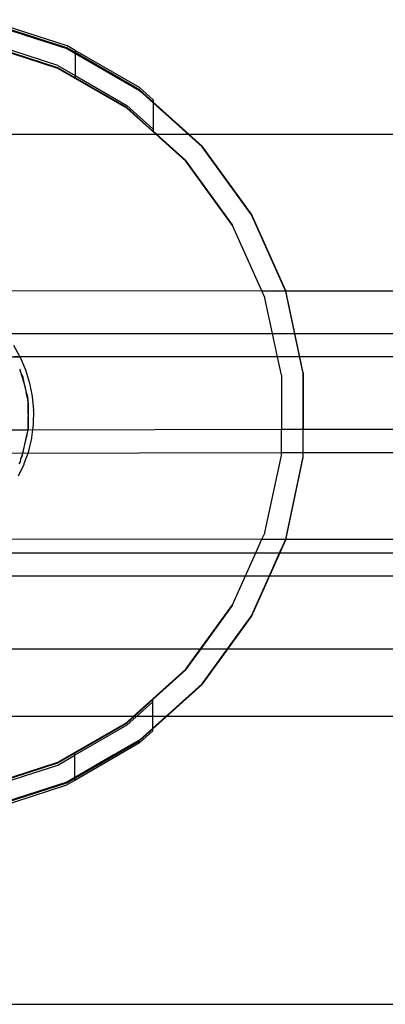
# Model space of a CAD drawing. Extents: x -2962 to 2962, y -2817 to 2817.
# Drawn here: x -952 to -902, y -366 to -231 of the extents above; entities that cross this region are included whole.
import ezdxf

# ---------------------------------------------------------------- set-up
doc = ezdxf.new("R2010")
doc.units = 0
doc.layers.get('0').update_dxf_attribs({"linetype": 'CONTINUOUS'})

msp = doc.modelspace()

# ---------------------------------------------------------------- linework, layer by layer
for p, q in [((-956.04, -231.35), (-945.1, -234.9)), ((-945.1, -235.2), (-956.04, -231.65)), ((-945.1, -235.2), (-956.04, -231.65)), ((-945.1, -235.2), (-956.04, -231.65)), ((-945.1, -235.2), (-956.04, -231.65)), ((-945.1, -235.2), (-956.04, -231.65)), ((-956.04, -231.74), (-945.1, -235.29)), ((-956.04, -231.74), (-949.38, -233.9)), ((-945.1, -235.29), (-956.04, -231.74)), ((-956.04, -231.74), (-945.1, -235.29)), ((-948.68, -234.13), (-956.04, -231.74)), ((-945.1, -235.29), (-956.04, -231.74)), ((-945.1, -235.29), (-956.04, -231.74)), ((-946.32, -237.63), (-956.66, -234.27)), ((-949.38, -233.9), (-945.1, -235.29)), ((-945.1, -235.29), (-948.68, -234.13)), ((-946.32, -237.93), (-956.66, -234.57)), ((-946.32, -238.02), (-956.66, -234.66)), ((-943.97, -235.56), (-945.1, -234.9)), ((-945.1, -235.2), (-943.97, -235.86)), ((-935.14, -240.95), (-945.1, -235.2)), ((-935.14, -240.95), (-945.1, -235.2)), ((-935.14, -240.95), (-945.1, -235.2)), ((-935.14, -240.95), (-945.1, -235.2)), ((-945.1, -235.29), (-943.97, -235.95)), ((-935.14, -241.04), (-945.1, -235.29)), ((-945.1, -235.29), (-935.14, -241.04)), ((-935.14, -241.04), (-945.1, -235.29)), ((-945.1, -235.29), (-935.14, -241.04)), ((-935.14, -241.04), (-945.1, -235.29)), ((-935.14, -241.04), (-945.1, -235.29)), ((-943.97, -235.56), (-943.97, -235.86)), ((-935.14, -240.65), (-943.97, -235.56)), ((-943.97, -235.86), (-943.97, -235.95)), ((-935.14, -240.95), (-943.97, -235.86)), ((-943.97, -235.95), (-935.14, -241.04)), ((-943.97, -235.95), (-943.97, -238.99)), ((-946.32, -237.63), (-943.97, -238.99)), ((-943.97, -239.29), (-946.32, -237.93)), ((-936.9, -243.46), (-946.32, -238.02)), ((-943.97, -238.99), (-943.97, -239.29)), ((-943.97, -238.99), (-936.9, -243.07)), ((-936.9, -243.37), (-943.97, -239.29)), ((-933.27, -242.33), (-935.14, -240.65)), ((-933.27, -242.63), (-935.14, -240.95)), ((-926.6, -248.64), (-935.14, -240.95)), ((-926.6, -248.64), (-935.14, -240.95)), ((-926.6, -248.64), (-935.14, -240.95)), ((-926.6, -248.64), (-935.14, -240.95)), ((-933.27, -242.72), (-935.14, -241.04)), ((-934.91, -241.25), (-935.14, -241.04)), ((-935.14, -241.04), (-934.84, -241.31)), ((-935.14, -241.04), (-934.91, -241.25)), ((-934.84, -241.31), (-935.14, -241.04)), ((-926.6, -248.73), (-935.14, -241.04)), ((-926.6, -248.73), (-935.14, -241.04)), ((-933.27, -242.33), (-933.27, -242.63)), ((-933.27, -246.33), (-936.9, -243.07)), ((-936.9, -243.37), (-933.27, -246.63)), ((-932.93, -247.03), (-936.9, -243.46)), ((-928.39, -247.03), (-933.27, -242.63)), ((-933.27, -242.63), (-933.27, -242.72)), ((-933.27, -242.72), (-933.27, -246.33)), ((-928.49, -247.03), (-933.27, -242.72)), ((-933.27, -246.33), (-933.27, -246.63)), ((-1002.01, -247.03), (-932.93, -247.03)), ((-932.83, -247.03), (-933.27, -246.63)), ((-928.82, -250.73), (-932.93, -247.03)), ((-932.93, -247.03), (-932.83, -247.03)), ((-928.82, -250.64), (-932.83, -247.03)), ((-932.83, -247.03), (-928.49, -247.03)), ((-926.6, -248.73), (-928.49, -247.03)), ((-928.49, -247.03), (-928.39, -247.03)), ((-926.6, -248.64), (-928.39, -247.03)), ((-928.39, -247.03), (-856.76, -247.03)), ((-919.84, -257.95), (-926.6, -248.64)), ((-919.84, -257.95), (-926.6, -248.64)), ((-919.84, -257.95), (-926.6, -248.64)), ((-919.84, -257.95), (-926.6, -248.64)), ((-919.84, -257.95), (-926.6, -248.64)), ((-919.84, -258.04), (-926.6, -248.73)), ((-919.84, -258.04), (-926.6, -248.73)), ((-919.84, -258.04), (-926.6, -248.73)), ((-922.43, -259.44), (-928.82, -250.64)), ((-922.43, -259.53), (-928.82, -250.73)), ((-919.84, -258.04), (-919.84, -257.95)), ((-915.16, -268.45), (-919.84, -257.95)), ((-915.16, -268.45), (-919.84, -257.95)), ((-915.16, -268.45), (-919.84, -257.95)), ((-915.16, -268.45), (-919.84, -257.95)), ((-915.16, -268.45), (-919.84, -258.04)), ((-915.16, -268.54), (-919.84, -258.04)), ((-915.16, -268.54), (-919.84, -258.04)), ((-922.43, -259.53), (-922.43, -259.44)), ((-918.41, -268.47), (-922.43, -259.53)), ((-918.41, -268.47), (-961.74, -268.48)), ((-918.01, -269.37), (-918.41, -268.47)), ((-918.41, -268.47), (-915.2, -268.47)), ((-918.01, -269.46), (-918.01, -269.37)), ((-916.96, -274.28), (-918.01, -269.46)), ((-915.2, -268.47), (-915.16, -268.45)), ((-915.16, -268.54), (-915.16, -268.45)), ((-915.16, -268.45), (-867.37, -268.45)), ((-912.77, -279.7), (-915.16, -268.45)), ((-912.77, -279.7), (-915.16, -268.45)), ((-912.77, -279.7), (-915.16, -268.45)), ((-912.77, -279.7), (-915.16, -268.45)), ((-913.93, -274.28), (-915.16, -268.54)), ((-912.77, -279.79), (-915.16, -268.54)), ((-912.77, -279.79), (-915.16, -268.54)), ((-953.53, -274.28), (-916.96, -274.28)), ((-916.28, -277.47), (-916.96, -274.28)), ((-916.96, -274.28), (-913.93, -274.28)), ((-913.25, -277.47), (-913.93, -274.28)), ((-913.93, -274.28), (-872.19, -274.28)), ((-952.37, -275.91), (-951.5, -277.47)), ((-951.46, -277.55), (-973.28, -277.57)), ((-951.5, -277.47), (-952.27, -277.47)), ((-951.5, -277.47), (-951.46, -277.55)), ((-916.28, -277.47), (-951.5, -277.47)), ((-916.28, -277.47), (-951.46, -277.55)), ((-951.46, -277.55), (-950.73, -279.28)), ((-915.75, -280.01), (-916.28, -277.47)), ((-913.25, -277.47), (-916.28, -277.47)), ((-912.77, -279.7), (-913.25, -277.47)), ((-872.19, -277.47), (-913.25, -277.47)), ((-951.56, -279.12), (-951.48, -279.3)), ((-951.48, -279.3), (-951.48, -279.39)), ((-951.41, -279.56), (-951.48, -279.39)), ((-951.05, -280.29), (-951.41, -279.56)), ((-951.41, -279.56), (-950.76, -281.84)), ((-950.73, -279.28), (-950.18, -281.07)), ((-915.75, -280.01), (-915.75, -287.45)), ((-912.77, -279.7), (-912.77, -287.45)), ((-912.77, -291.19), (-912.77, -279.7)), ((-912.77, -291.19), (-912.77, -279.7)), ((-912.77, -291.19), (-912.77, -279.7)), ((-912.77, -291.19), (-912.77, -279.7)), ((-912.77, -291.28), (-912.77, -279.79)), ((-912.77, -291.28), (-912.77, -279.79)), ((-951.05, -280.38), (-951.05, -280.29)), ((-950.76, -281.84), (-951.05, -280.38)), ((-950.18, -281.07), (-949.82, -282.92)), ((-950.69, -282.06), (-950.76, -281.84)), ((-950.69, -282.06), (-950.69, -282.15)), ((-950.69, -282.15), (-950.63, -282.36)), ((-950.63, -282.36), (-950.45, -282.92)), ((-950.44, -283.31), (-950.63, -282.36)), ((-950.45, -282.92), (-950.45, -283.01)), ((-949.82, -282.92), (-949.65, -284.79)), ((-950.45, -283.01), (-950.44, -283.31)), ((-950.44, -283.4), (-950.44, -283.31)), ((-950.34, -283.82), (-950.44, -283.4)), ((-950.44, -283.4), (-950.37, -287.42)), ((-950.37, -287.42), (-950.34, -283.91)), ((-950.34, -283.91), (-950.34, -283.82)), ((-949.65, -284.86), (-949.69, -286.67)), ((-949.65, -284.86), (-949.65, -284.79)), ((-949.69, -286.74), (-949.78, -287.45)), ((-949.69, -286.67), (-949.69, -286.74)), ((-950.37, -287.51), (-962.95, -287.52)), ((-950.55, -288.23), (-951.17, -290.6)), ((-951.16, -290.93), (-950.55, -288.23)), ((-950.55, -288.23), (-950.37, -287.51)), ((-950.38, -287.45), (-950.37, -287.42)), ((-950.37, -287.51), (-950.38, -287.45)), ((-915.75, -287.45), (-950.37, -287.51)), ((-949.78, -287.45), (-949.92, -288.53)), ((-915.75, -290.6), (-915.75, -287.45)), ((-912.77, -287.45), (-915.75, -287.45)), ((-912.77, -290.6), (-912.77, -287.45)), ((-872.19, -287.45), (-912.77, -287.45)), ((-949.91, -288.6), (-950.34, -290.36)), ((-949.92, -288.53), (-949.91, -288.6)), ((-966.38, -290.67), (-915.75, -290.6)), ((-951.17, -290.6), (-951.32, -291.29)), ((-951.32, -291.29), (-951.16, -291.02)), ((-951.16, -291.02), (-951.16, -290.93)), ((-950.39, -290.6), (-950.95, -292.14)), ((-950.34, -290.43), (-950.39, -290.6)), ((-950.34, -290.36), (-950.34, -290.43)), ((-918.01, -301.52), (-915.75, -290.97)), ((-915.75, -290.6), (-912.77, -290.6)), ((-915.75, -290.97), (-915.75, -290.6)), ((-912.77, -290.6), (-872.19, -290.6)), ((-912.77, -291.28), (-912.77, -290.6)), ((-950.95, -292.21), (-951.75, -293.84)), ((-951.47, -291.86), (-951.67, -292.14)), ((-951.42, -291.6), (-951.47, -291.77)), ((-951.47, -291.77), (-951.47, -291.86)), ((-951.37, -291.49), (-951.42, -291.6)), ((-951.37, -291.4), (-951.32, -291.29)), ((-951.37, -291.49), (-951.37, -291.4)), ((-950.95, -292.14), (-950.95, -292.21)), ((-915.16, -302.44), (-912.77, -291.19)), ((-915.16, -302.44), (-912.77, -291.19)), ((-915.16, -302.44), (-912.77, -291.19)), ((-915.16, -302.44), (-912.77, -291.19)), ((-915.16, -302.44), (-912.77, -291.28)), ((-915.16, -302.53), (-912.77, -291.28)), ((-915.16, -302.53), (-912.77, -291.28)), ((-918.41, -302.42), (-918.01, -301.61)), ((-918.01, -301.61), (-918.01, -301.52)), ((-961.66, -302.41), (-918.41, -302.42)), ((-919.84, -312.95), (-915.16, -302.44)), ((-919.84, -312.95), (-915.16, -302.44)), ((-919.84, -312.95), (-915.16, -302.44)), ((-919.84, -312.95), (-915.16, -302.44)), ((-919.84, -313.04), (-915.16, -302.53)), ((-919.84, -313.04), (-915.16, -302.53)), ((-919.25, -304.31), (-918.41, -302.42)), ((-918.41, -302.42), (-918.37, -302.42)), ((-918.37, -302.42), (-915.16, -302.44)), ((-916, -304.31), (-915.16, -302.53)), ((-915.16, -302.53), (-915.16, -302.44)), ((-915.16, -302.44), (-867.05, -302.44)), ((-984.4, -304.31), (-919.25, -304.31)), ((-920.65, -307.45), (-919.25, -304.31)), ((-919.25, -304.31), (-916, -304.31)), ((-917.4, -307.45), (-916, -304.31)), ((-916, -304.31), (-863.15, -304.31)), ((-984.4, -307.45), (-920.65, -307.45)), ((-922.43, -311.45), (-920.65, -307.45)), ((-920.65, -307.45), (-917.4, -307.45)), ((-919.84, -312.95), (-917.4, -307.45)), ((-917.4, -307.45), (-856.76, -307.45)), ((-926.8, -317.47), (-922.43, -311.45)), ((-926.74, -317.47), (-922.43, -311.54)), ((-922.43, -311.54), (-922.43, -311.45)), ((-926.6, -322.25), (-919.84, -312.95)), ((-926.6, -322.25), (-919.84, -312.95)), ((-926.6, -322.25), (-919.84, -312.95)), ((-926.6, -322.25), (-919.84, -312.95)), ((-926.6, -322.34), (-919.84, -313.04)), ((-926.6, -322.34), (-919.84, -313.04)), ((-923.13, -317.47), (-919.84, -312.95)), ((-923.07, -317.47), (-919.84, -313.04)), ((-919.84, -313.04), (-919.84, -312.95)), ((-979.35, -317.47), (-926.8, -317.47)), ((-928.82, -320.25), (-926.8, -317.47)), ((-928.82, -320.34), (-926.74, -317.47)), ((-926.8, -317.47), (-926.74, -317.47)), ((-926.74, -317.47), (-923.13, -317.47)), ((-926.6, -322.34), (-923.07, -317.47)), ((-923.13, -317.47), (-926.6, -322.25)), ((-923.13, -317.47), (-923.07, -317.47)), ((-923.07, -317.47), (-856.76, -317.47)), ((-936, -326.72), (-928.82, -320.25)), ((-933.31, -324.39), (-928.82, -320.34)), ((-926.6, -322.25), (-924.97, -320.01)), ((-924.97, -320.01), (-926.6, -322.25)), ((-926.6, -322.25), (-924.97, -320.01)), ((-924.97, -320.01), (-926.6, -322.25)), ((-925.87, -321.24), (-926.6, -322.25)), ((-926.6, -322.25), (-925.87, -321.24)), ((-925.87, -321.24), (-926.6, -322.25)), ((-926.6, -322.25), (-925.87, -321.24)), ((-926.6, -322.25), (-935.14, -329.94)), ((-935.14, -329.94), (-926.6, -322.25)), ((-935.14, -329.94), (-926.6, -322.25)), ((-926.6, -322.25), (-935.14, -329.94)), ((-935.14, -329.94), (-926.6, -322.25)), ((-935.14, -329.94), (-926.6, -322.25)), ((-926.6, -322.25), (-935.14, -329.94)), ((-935.14, -329.94), (-926.6, -322.25)), ((-935.14, -329.94), (-926.6, -322.25)), ((-926.6, -322.25), (-935.14, -329.94)), ((-935.14, -329.94), (-926.6, -322.25)), ((-935.14, -329.94), (-926.6, -322.25)), ((-935.14, -330.03), (-926.6, -322.34)), ((-935.14, -330.03), (-926.6, -322.34)), ((-926.6, -322.25), (-931.56, -326.72)), ((-931.46, -326.72), (-926.6, -322.34)), ((-935.9, -326.72), (-933.31, -324.39)), ((-933.31, -324.69), (-935.57, -326.72)), ((-933.31, -324.69), (-933.31, -324.39)), ((-933.31, -326.72), (-933.31, -324.69)), ((-936, -326.72), (-977.19, -326.72)), ((-936.9, -327.52), (-936, -326.72)), ((-936.9, -327.61), (-935.9, -326.72)), ((-935.57, -326.72), (-936.9, -327.91)), ((-935.9, -326.72), (-936, -326.72)), ((-935.57, -326.72), (-935.9, -326.72)), ((-933.31, -326.72), (-935.57, -326.72)), ((-931.56, -326.72), (-933.31, -328.29)), ((-933.31, -328.29), (-933.31, -326.72)), ((-933.31, -328.38), (-931.46, -326.72)), ((-931.56, -326.72), (-933.31, -326.72)), ((-931.46, -326.72), (-931.56, -326.72)), ((-856.76, -326.72), (-931.46, -326.72)), ((-946.32, -332.96), (-936.9, -327.52)), ((-944.01, -331.72), (-936.9, -327.61)), ((-936.9, -327.91), (-944.01, -332.02)), ((-933.31, -328.29), (-935.14, -329.94)), ((-935.14, -330.03), (-933.31, -328.38)), ((-933.31, -328.68), (-935.14, -330.33)), ((-933.31, -328.38), (-933.31, -328.29)), ((-933.31, -328.68), (-933.31, -328.38)), ((-945.1, -335.69), (-935.14, -329.94)), ((-935.14, -329.94), (-945.1, -335.69)), ((-945.1, -335.69), (-935.14, -329.94)), ((-945.1, -335.69), (-935.14, -329.94)), ((-945.1, -335.69), (-935.14, -329.94)), ((-935.14, -329.94), (-945.1, -335.69)), ((-945.1, -335.69), (-935.14, -329.94)), ((-945.1, -335.69), (-935.14, -329.94)), ((-945.1, -335.78), (-935.14, -330.03)), ((-945.1, -335.78), (-935.14, -330.03)), ((-944.01, -335.06), (-935.14, -329.94)), ((-935.14, -330.03), (-944.01, -335.15)), ((-940.34, -332.94), (-935.14, -329.94)), ((-940.34, -332.94), (-935.14, -329.94)), ((-935.14, -329.94), (-938.68, -331.98)), ((-935.14, -329.94), (-938.68, -331.98)), ((-935.14, -330.33), (-944.01, -335.45)), ((-946.32, -333.05), (-944.01, -331.72)), ((-946.32, -333.35), (-944.01, -332.02)), ((-938.68, -331.98), (-945.1, -335.69)), ((-938.68, -331.98), (-945.1, -335.69)), ((-944.01, -332.02), (-944.01, -331.72)), ((-944.01, -335.06), (-944.01, -332.02)), ((-956.66, -336.32), (-946.32, -332.96)), ((-956.66, -336.41), (-946.32, -333.05)), ((-956.66, -336.71), (-946.32, -333.35)), ((-945.1, -335.69), (-940.34, -332.94)), ((-945.1, -335.69), (-940.34, -332.94)), ((-945.1, -335.69), (-944.01, -335.06)), ((-945.1, -335.78), (-944.01, -335.15)), ((-944.01, -335.45), (-945.1, -336.08)), ((-944.01, -335.15), (-944.01, -335.06)), ((-944.01, -335.45), (-944.01, -335.15)), ((-945.1, -335.69), (-956.04, -339.24)), ((-945.1, -335.69), (-956.04, -339.24)), ((-956.04, -339.24), (-945.1, -335.69)), ((-956.04, -339.24), (-945.1, -335.69)), ((-956.04, -339.24), (-945.1, -335.69)), ((-945.1, -335.69), (-956.04, -339.24)), ((-956.04, -339.24), (-945.1, -335.69)), ((-956.04, -339.24), (-945.1, -335.69)), ((-956.04, -339.24), (-945.1, -335.69)), ((-945.1, -335.78), (-956.04, -339.33)), ((-956.04, -339.33), (-945.1, -335.78)), ((-956.04, -339.33), (-945.1, -335.78)), ((-956.04, -339.63), (-945.1, -336.08)), ((-955.27, -338.99), (-945.1, -335.69)), ((-945.1, -335.69), (-955.27, -338.99)), ((-955.27, -338.99), (-945.1, -335.69)), ((-945.1, -335.69), (-955.27, -338.99)), ((-1100.76, -366.1), (-830.6, -366.1))]:
    msp.add_line(p, q)

doc.saveas('drawing.dxf')
